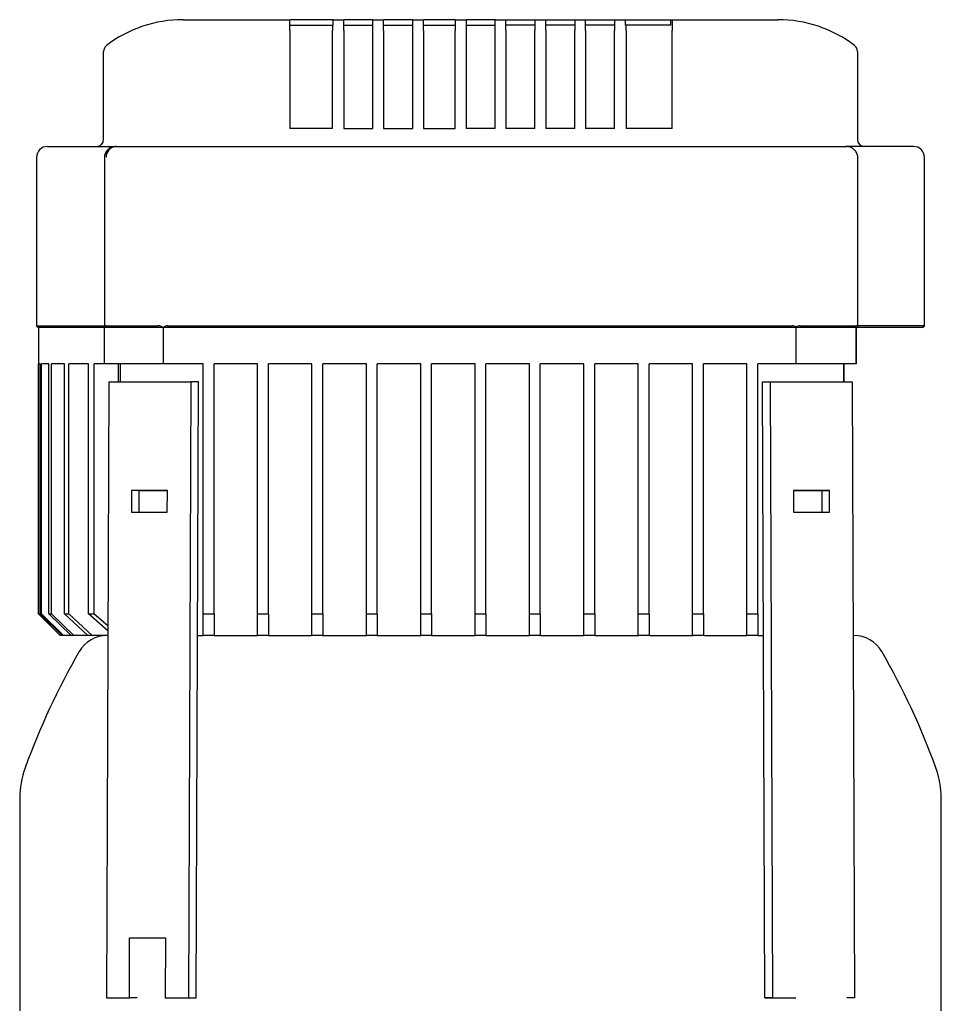
# Model space of a CAD drawing. Units: millimetres. Extents: x 154 to 6328, y 154 to 4415.
# Drawn here: x 3166 to 3420, y 1581 to 1853 of the extents above; entities that cross this region are included whole.
import ezdxf

# ---------------------------------------------------------------- set-up
doc = ezdxf.new("R2010")
doc.units = ezdxf.units.MM
for name, color, linetype in [('BRACKET-VM-10-H7', 7, 'Continuous'), ('Default', 7, 'Continuous'), ('HV4.055_4.075_4.', 7, 'Continuous'), ('PLM132SB5', 7, 'Continuous')]:
    doc.layers.add(name, color=color, linetype=linetype)

# ---------------------------------------------------------------- blocks, each defined once
blk = doc.blocks.new('SE1')
at = {"layer": 'BRACKET-VM-10-H7', "color": 7, "linetype": 'Continuous'}
for p, q in [((3190.79, 1752.66), (3190.08, 1582.66)), ((3190.79, 1752.66), (3213.41, 1752.66)), ((3213.41, 1752.66), (3212.71, 1582.66)), ((3215.54, 1752.64), (3213.41, 1752.66)), ((3214.83, 1582.64), (3215.54, 1752.64)), ((3371.1, 1752.64), (3373.22, 1752.66)), ((3371.81, 1582.64), (3371.1, 1752.64)), ((3373.22, 1752.66), (3395.85, 1752.66)), ((3373.22, 1752.66), (3373.93, 1582.66)), ((3395.85, 1752.66), (3396.55, 1582.66)), ((3197.03, 1722.66), (3197, 1716.66)), ((3199.15, 1722.64), (3197.03, 1722.66)), ((3206.93, 1722.66), (3197.03, 1722.66)), ((3199.12, 1716.66), (3199.15, 1722.64)), ((3199.15, 1722.64), (3206.93, 1722.64)), ((3206.9, 1716.66), (3206.93, 1722.66)), ((3379.71, 1722.66), (3379.73, 1716.66)), ((3389.61, 1722.66), (3379.71, 1722.66)), ((3379.71, 1722.64), (3387.49, 1722.64)), ((3387.49, 1722.64), (3389.61, 1722.66)), ((3387.49, 1722.64), (3387.51, 1716.66)), ((3389.63, 1716.66), (3389.61, 1722.66)), ((3197, 1716.66), (3206.9, 1716.66)), ((3379.73, 1716.66), (3389.63, 1716.66)), ((3196.44, 1582.66), (3196.51, 1599.15)), ((3196.51, 1599.15), (3206.41, 1599.15)), ((3206.41, 1599.15), (3206.34, 1582.66)), ((3190.08, 1582.66), (3196.44, 1582.66)), ((3190.08, 1582.66), (3192.2, 1582.64)), ((3198.56, 1582.64), (3196.44, 1582.66)), ((3206.34, 1582.66), (3212.71, 1582.66)), ((3206.34, 1582.66), (3208.46, 1582.64)), ((3208.46, 1582.64), (3214.83, 1582.64)), ((3212.71, 1582.66), (3214.83, 1582.64)), ((3373.93, 1582.66), (3371.81, 1582.64)), ((3371.81, 1582.64), (3378.17, 1582.64)), ((3373.93, 1582.66), (3380.29, 1582.66)), ((3378.17, 1582.64), (3380.29, 1582.66)), ((3396.55, 1582.66), (3394.43, 1582.64))]:
    blk.add_line(p, q, dxfattribs=at)
at = {"layer": 'HV4.055_4.075_4.', "color": 7, "linetype": 'Continuous'}
for p, q in [((3211.25, 1852.64), (3240.68, 1852.64)), ((3240.68, 1852.64), (3240.81, 1852.64)), ((3240.68, 1849.64), (3240.68, 1852.64)), ((3242.06, 1852.64), (3240.81, 1852.64)), ((3240.81, 1851.14), (3252.5, 1851.14)), ((3251.4, 1852.64), (3242.06, 1852.64)), ((3252.65, 1852.64), (3251.4, 1852.64)), ((3252.65, 1851.14), (3252.5, 1851.14)), ((3252.5, 1851.14), (3252.5, 1849.64)), ((3252.65, 1852.64), (3255.64, 1852.64)), ((3252.65, 1851.14), (3252.65, 1852.64)), ((3255.64, 1852.64), (3255.65, 1852.64)), ((3255.64, 1849.64), (3255.64, 1852.64)), ((3256.9, 1852.64), (3255.65, 1852.64)), ((3255.65, 1851.14), (3263.65, 1851.14)), ((3262.4, 1852.64), (3256.9, 1852.64)), ((3263.65, 1852.64), (3262.4, 1852.64)), ((3263.65, 1852.64), (3266.54, 1852.64)), ((3263.65, 1849.64), (3263.65, 1852.64)), ((3266.54, 1852.64), (3266.65, 1852.64)), ((3266.54, 1849.64), (3266.54, 1852.64)), ((3267.9, 1852.64), (3266.65, 1852.64)), ((3266.65, 1851.14), (3274.65, 1851.14)), ((3273.4, 1852.64), (3267.9, 1852.64)), ((3274.65, 1852.64), (3273.4, 1852.64)), ((3274.65, 1852.64), (3277.56, 1852.64)), ((3274.65, 1849.64), (3274.65, 1852.64)), ((3277.56, 1852.64), (3277.65, 1852.64)), ((3277.56, 1849.64), (3277.56, 1852.64)), ((3278.9, 1852.64), (3277.65, 1852.64)), ((3277.65, 1851.14), (3286.32, 1851.14)), ((3285.07, 1852.64), (3278.9, 1852.64)), ((3286.32, 1852.64), (3285.07, 1852.64)), ((3286.32, 1852.64), (3286.35, 1852.64)), ((3286.35, 1852.64), (3289.32, 1852.64)), ((3286.35, 1852.64), (3286.35, 1849.64)), ((3289.32, 1852.64), (3289.32, 1849.64)), ((3290.57, 1852.64), (3289.32, 1852.64)), ((3289.32, 1851.14), (3297.32, 1851.14)), ((3296.07, 1852.64), (3290.57, 1852.64)), ((3297.32, 1852.64), (3296.07, 1852.64)), ((3297.32, 1852.64), (3300.31, 1852.64)), ((3297.32, 1849.64), (3297.32, 1852.64)), ((3300.31, 1849.64), (3300.31, 1852.64)), ((3300.31, 1852.64), (3300.32, 1852.64)), ((3300.32, 1852.64), (3301.57, 1852.64)), ((3308.32, 1851.14), (3300.32, 1851.14)), ((3301.57, 1852.64), (3307.07, 1852.64)), ((3307.07, 1852.64), (3308.32, 1852.64)), ((3308.32, 1852.64), (3311.32, 1852.64)), ((3308.32, 1852.64), (3308.32, 1849.64)), ((3311.32, 1849.64), (3311.32, 1852.64)), ((3311.32, 1852.64), (3312.57, 1852.64)), ((3319.32, 1851.14), (3311.32, 1851.14)), ((3312.57, 1852.64), (3318.07, 1852.64)), ((3318.07, 1852.64), (3319.32, 1852.64)), ((3319.32, 1852.64), (3322.32, 1852.64)), ((3319.32, 1852.64), (3319.32, 1849.64)), ((3322.32, 1849.64), (3322.32, 1852.64)), ((3322.32, 1852.64), (3323.57, 1852.64)), ((3330.32, 1851.14), (3322.32, 1851.14)), ((3323.57, 1852.64), (3329.07, 1852.64)), ((3329.07, 1852.64), (3330.32, 1852.64)), ((3330.32, 1852.64), (3333.32, 1852.64)), ((3330.32, 1852.64), (3330.32, 1849.64)), ((3333.32, 1851.14), (3333.32, 1852.64)), ((3333.32, 1852.64), (3334.57, 1852.64)), ((3333.32, 1851.14), (3333.47, 1851.14)), ((3345.83, 1851.14), (3333.47, 1851.14)), ((3333.47, 1849.64), (3333.47, 1851.14)), ((3334.57, 1852.64), (3344.58, 1852.64)), ((3344.58, 1852.64), (3345.83, 1852.64)), ((3345.83, 1852.64), (3346.23, 1852.64)), ((3345.83, 1851.14), (3345.83, 1852.64)), ((3346.23, 1852.64), (3375.38, 1852.64)), ((3346.23, 1852.64), (3346.23, 1849.64)), ((3240.68, 1849.64), (3240.68, 1822.64)), ((3252.5, 1822.64), (3252.5, 1849.64)), ((3255.64, 1849.64), (3255.64, 1822.64)), ((3263.65, 1822.64), (3263.65, 1849.64)), ((3266.54, 1849.64), (3266.54, 1822.64)), ((3274.65, 1822.64), (3274.65, 1849.64)), ((3277.56, 1849.64), (3277.56, 1822.64)), ((3286.35, 1822.64), (3286.35, 1849.64)), ((3289.32, 1849.64), (3289.32, 1822.64)), ((3297.32, 1822.64), (3297.32, 1849.64)), ((3300.31, 1849.64), (3300.31, 1822.64)), ((3308.32, 1822.64), (3308.32, 1849.64)), ((3311.32, 1849.64), (3311.32, 1822.64)), ((3319.32, 1822.64), (3319.32, 1849.64)), ((3322.32, 1849.64), (3322.32, 1822.64)), ((3330.32, 1822.64), (3330.32, 1849.64)), ((3333.47, 1849.64), (3333.47, 1822.64)), ((3346.23, 1822.64), (3346.23, 1849.64)), ((3189.32, 1843.73), (3189.32, 1843.9)), ((3189.32, 1819.64), (3189.32, 1843.73)), ((3397.32, 1843.9), (3397.32, 1843.73)), ((3397.32, 1843.73), (3397.32, 1819.64)), ((3252.5, 1822.64), (3240.68, 1822.64)), ((3255.64, 1822.64), (3263.65, 1822.64)), ((3266.54, 1822.64), (3274.65, 1822.64)), ((3277.56, 1822.64), (3286.35, 1822.64)), ((3297.32, 1822.64), (3289.32, 1822.64)), ((3308.32, 1822.64), (3300.31, 1822.64)), ((3319.32, 1822.64), (3311.32, 1822.64)), ((3330.32, 1822.64), (3322.32, 1822.64)), ((3346.23, 1822.64), (3333.47, 1822.64)), ((3173.82, 1817.64), (3192.76, 1817.64)), ((3192.82, 1817.64), (3205.85, 1817.64)), ((3205.85, 1817.64), (3222.53, 1817.64)), ((3222.53, 1817.64), (3361.32, 1817.64)), ((3361.32, 1817.64), (3380.1, 1817.64)), ((3380.1, 1817.64), (3394.17, 1817.64)), ((3394.17, 1817.64), (3394.53, 1817.64)), ((3412.82, 1817.64), (3394.53, 1817.64)), ((3170.82, 1814.64), (3170.82, 1768.14)), ((3189.52, 1814.64), (3189.52, 1767.66)), ((3397.4, 1767.8), (3397.4, 1814.64)), ((3415.82, 1768.14), (3415.82, 1814.64)), ((3170.82, 1768.14), (3189.52, 1768.14)), ((3170.82, 1768.14), (3171.32, 1767.64)), ((3189.54, 1767.64), (3171.32, 1767.64)), ((3171.32, 1767.64), (3171.32, 1757.64)), ((3189.54, 1767.64), (3189.52, 1767.65)), ((3205.81, 1767.64), (3189.54, 1767.64)), ((3189.54, 1757.64), (3189.54, 1767.64)), ((3190.01, 1768.14), (3204.5, 1768.14)), ((3205.81, 1767.64), (3205.81, 1767.66)), ((3221.09, 1767.64), (3205.81, 1767.64)), ((3205.81, 1757.64), (3205.81, 1767.64)), ((3207.03, 1768.14), (3220.8, 1768.14)), ((3220.8, 1768.14), (3362.98, 1768.14)), ((3362.71, 1767.64), (3221.09, 1767.64)), ((3380.43, 1767.64), (3362.71, 1767.64)), ((3362.98, 1768.14), (3379.33, 1768.14)), ((3380.44, 1767.78), (3380.43, 1767.64)), ((3380.43, 1757.64), (3380.43, 1767.64)), ((3396.9, 1767.64), (3380.43, 1767.64)), ((3381.54, 1768.14), (3396.92, 1768.14)), ((3397.28, 1767.64), (3396.9, 1767.64)), ((3396.9, 1767.64), (3396.9, 1757.64)), ((3397.09, 1757.64), (3397.09, 1767.64)), ((3397.28, 1767.64), (3397.4, 1767.73)), ((3415.32, 1767.64), (3397.3, 1767.64)), ((3415.82, 1768.14), (3397.4, 1768.14)), ((3415.32, 1767.64), (3415.82, 1768.14)), ((3171.85, 1757.64), (3171.32, 1757.64)), ((3171.32, 1688.64), (3171.32, 1757.64)), ((3171.85, 1688.64), (3171.85, 1757.64)), ((3174.21, 1757.64), (3172.17, 1757.64)), ((3172.17, 1688.64), (3172.17, 1757.64)), ((3174.21, 1688.64), (3174.21, 1757.64)), ((3178.55, 1757.64), (3174.91, 1757.64)), ((3174.91, 1688.64), (3174.91, 1757.64)), ((3178.55, 1688.64), (3178.55, 1757.64)), ((3185.13, 1757.64), (3179.68, 1757.64)), ((3179.68, 1688.64), (3179.68, 1757.64)), ((3185.13, 1688.64), (3185.13, 1757.64)), ((3189.54, 1757.64), (3186.75, 1757.64)), ((3186.75, 1688.64), (3186.75, 1757.64)), ((3205.81, 1757.64), (3189.54, 1757.64)), ((3193.42, 1752.66), (3193.42, 1757.64)), ((3194.01, 1752.66), (3194.01, 1757.64)), ((3216.82, 1757.64), (3205.81, 1757.64)), ((3216.82, 1688.64), (3216.82, 1757.64)), ((3221.09, 1757.64), (3219.82, 1757.64)), ((3219.82, 1688.64), (3219.82, 1757.64)), ((3231.82, 1757.64), (3221.09, 1757.64)), ((3231.82, 1688.64), (3231.82, 1757.64)), ((3246.82, 1757.64), (3234.82, 1757.64)), ((3234.82, 1688.64), (3234.82, 1757.64)), ((3246.82, 1688.64), (3246.82, 1757.64)), ((3261.82, 1757.64), (3249.82, 1757.64)), ((3249.82, 1688.64), (3249.82, 1757.64)), ((3261.82, 1688.64), (3261.82, 1757.64)), ((3276.82, 1757.64), (3264.82, 1757.64)), ((3264.82, 1688.64), (3264.82, 1757.64)), ((3276.82, 1688.64), (3276.82, 1757.64)), ((3291.82, 1757.64), (3279.82, 1757.64)), ((3279.82, 1688.64), (3279.82, 1757.64)), ((3291.82, 1688.64), (3291.82, 1757.64)), ((3306.82, 1757.64), (3294.82, 1757.64)), ((3294.82, 1688.64), (3294.82, 1757.64)), ((3306.82, 1688.64), (3306.82, 1757.64)), ((3321.82, 1757.64), (3309.82, 1757.64)), ((3309.82, 1688.64), (3309.82, 1757.64)), ((3321.82, 1688.64), (3321.82, 1757.64)), ((3336.82, 1757.64), (3324.82, 1757.64)), ((3324.82, 1688.64), (3324.82, 1757.64)), ((3336.82, 1688.64), (3336.82, 1757.64)), ((3351.82, 1757.64), (3339.82, 1757.64)), ((3339.82, 1688.64), (3339.82, 1757.64)), ((3351.82, 1688.64), (3351.82, 1757.64)), ((3362.71, 1757.64), (3354.82, 1757.64)), ((3354.82, 1688.64), (3354.82, 1757.64)), ((3366.82, 1757.64), (3362.71, 1757.64)), ((3366.82, 1688.64), (3366.82, 1757.64)), ((3380.43, 1757.64), (3369.82, 1757.64)), ((3369.82, 1688.64), (3369.82, 1757.64)), ((3396.9, 1757.64), (3380.43, 1757.64)), ((3393.6, 1752.66), (3393.6, 1757.64)), ((3393.69, 1752.66), (3393.69, 1757.64)), ((3397.09, 1757.64), (3396.9, 1757.64)), ((3171.32, 1688.64), (3177.32, 1682.64)), ((3171.85, 1688.64), (3172.17, 1688.64)), ((3177.88, 1682.64), (3171.85, 1688.64)), ((3172.17, 1688.64), (3178.21, 1682.64)), ((3174.21, 1688.64), (3174.91, 1688.64)), ((3180.36, 1682.64), (3174.21, 1688.64)), ((3174.91, 1688.64), (3181.1, 1682.64)), ((3178.55, 1688.64), (3179.68, 1688.64)), ((3184.95, 1682.64), (3178.55, 1688.64)), ((3179.68, 1688.64), (3186.15, 1682.64)), ((3190.5, 1683.91), (3185.13, 1688.64)), ((3185.13, 1688.64), (3186.75, 1688.64)), ((3186.75, 1688.64), (3190.51, 1685.38)), ((3216.82, 1688.64), (3219.82, 1688.64)), ((3216.82, 1682.64), (3216.82, 1688.64)), ((3219.82, 1688.64), (3219.82, 1682.64)), ((3231.82, 1688.64), (3234.82, 1688.64)), ((3231.82, 1682.64), (3231.82, 1688.64)), ((3234.82, 1688.64), (3234.82, 1682.64)), ((3246.82, 1688.64), (3249.82, 1688.64)), ((3246.82, 1682.64), (3246.82, 1688.64)), ((3249.82, 1688.64), (3249.82, 1682.64)), ((3261.82, 1688.64), (3264.82, 1688.64)), ((3261.82, 1682.64), (3261.82, 1688.64)), ((3264.82, 1688.64), (3264.82, 1682.64)), ((3276.82, 1688.64), (3279.82, 1688.64)), ((3276.82, 1682.64), (3276.82, 1688.64)), ((3279.82, 1688.64), (3279.82, 1682.64)), ((3291.82, 1688.64), (3294.82, 1688.64)), ((3291.82, 1682.64), (3291.82, 1688.64)), ((3294.82, 1688.64), (3294.82, 1682.64)), ((3306.82, 1688.64), (3309.82, 1688.64)), ((3306.82, 1682.64), (3306.82, 1688.64)), ((3309.82, 1688.64), (3309.82, 1682.64)), ((3321.82, 1688.64), (3324.82, 1688.64)), ((3321.82, 1682.64), (3321.82, 1688.64)), ((3324.82, 1688.64), (3324.82, 1682.64)), ((3336.82, 1688.64), (3339.82, 1688.64)), ((3336.82, 1682.64), (3336.82, 1688.64)), ((3339.82, 1688.64), (3339.82, 1682.64)), ((3351.82, 1688.64), (3354.82, 1688.64)), ((3351.82, 1682.64), (3351.82, 1688.64)), ((3354.82, 1688.64), (3354.82, 1682.64)), ((3366.82, 1688.64), (3369.82, 1688.64)), ((3366.82, 1682.64), (3366.82, 1688.64)), ((3369.82, 1688.64), (3369.82, 1682.64)), ((3177.88, 1682.64), (3177.32, 1682.64)), ((3178.21, 1682.64), (3177.88, 1682.64)), ((3180.36, 1682.64), (3178.21, 1682.64)), ((3181.1, 1682.64), (3180.36, 1682.64)), ((3184.95, 1682.64), (3181.1, 1682.64)), ((3186.15, 1682.64), (3184.95, 1682.64)), ((3190.5, 1682.64), (3186.15, 1682.64)), ((3215.24, 1682.64), (3216.82, 1682.64)), ((3219.82, 1682.64), (3216.82, 1682.64)), ((3219.82, 1682.64), (3222.02, 1682.64)), ((3234.82, 1682.64), (3231.82, 1682.64)), ((3249.82, 1682.64), (3246.82, 1682.64)), ((3264.82, 1682.64), (3261.82, 1682.64)), ((3279.82, 1682.64), (3276.82, 1682.64)), ((3294.82, 1682.64), (3291.82, 1682.64)), ((3309.82, 1682.64), (3306.82, 1682.64)), ((3324.82, 1682.64), (3321.82, 1682.64)), ((3339.82, 1682.64), (3336.82, 1682.64)), ((3354.82, 1682.64), (3351.82, 1682.64)), ((3364.62, 1682.64), (3366.82, 1682.64)), ((3369.82, 1682.64), (3366.82, 1682.64)), ((3369.82, 1682.64), (3371.39, 1682.64))]:
    blk.add_line(p, q, dxfattribs=at)
for centre, radius, start, end in [((3211.2, 1817.94), 34.7, 89.9132, 127.4556), ((3375.44, 1817.95), 34.69, 52.5391, 90.0921), ((3191.32, 1843.9), 2, 127.5541, 180), ((3395.32, 1843.9), 2, 0, 52.4459), ((3187.32, 1819.64), 2, 270, 0), ((3399.32, 1819.64), 2, 180, 270), ((3173.82, 1814.64), 3, 90, 180), ((3192.93, 1814.72), 2.92, 92.2021, 181.5129), ((3412.82, 1814.64), 3, 0, 90), ((3204.25, 1765.45), 2.7, 54.8179, 84.8336), ((3207.21, 1765.9), 2.25, 94.4673, 128.4982), ((3379.25, 1765.96), 2.18, 56.8458, 87.7673), ((3381.67, 1765.84), 2.3, 93.2001, 122.3485)]:
    blk.add_arc(centre, radius, start, end, dxfattribs=at)
for points, knots in [([(3192.82, 1817.64), (3192.39, 1817.6), (3191.67, 1817.53), (3190.63, 1816.97), (3189.91, 1816.16), (3189.54, 1815.32), (3189.56, 1814.83), (3189.57, 1814.64)], [0, 0, 0, 0, 0.236042, 0.472524, 0.686529, 0.891609, 1, 1, 1, 1]), ([(3397.38, 1814.64), (3397.39, 1814.68), (3397.45, 1815.04), (3397.21, 1815.79), (3396.67, 1816.62), (3395.87, 1817.25), (3394.98, 1817.59), (3394.43, 1817.63), (3394.17, 1817.64)], [0, 0, 0, 0, 0.024201, 0.239256, 0.438956, 0.638045, 0.855476, 1, 1, 1, 1]), ([(3190.01, 1768.14), (3189.92, 1768.14), (3189.85, 1768.13), (3189.72, 1768.08), (3189.67, 1768.04), (3189.56, 1767.91), (3189.52, 1767.79), (3189.52, 1767.65)], [0, 0, 0, 0, 0.25, 0.25, 0.5, 0.5, 1, 1, 1, 1]), ([(3397.4, 1767.73), (3397.4, 1767.79), (3397.38, 1767.85), (3397.34, 1767.95), (3397.31, 1767.99), (3397.23, 1768.06), (3397.18, 1768.09), (3397.07, 1768.13), (3397, 1768.14), (3396.92, 1768.14)], [0, 0, 0, 0, 0.25, 0.25, 0.5, 0.5, 0.75, 0.75, 1, 1, 1, 1])]:
    blk.add_open_spline(points, degree=3, knots=knots, dxfattribs=at)
at = {"layer": 'PLM132SB5', "color": 7, "linetype": 'Continuous'}
for p, q in [((3222.02, 1682.64), (3231.82, 1682.64)), ((3234.78, 1682.64), (3246.65, 1682.64)), ((3249.76, 1682.64), (3261.82, 1682.64)), ((3264.82, 1682.64), (3276.82, 1682.64)), ((3279.82, 1682.64), (3291.82, 1682.64)), ((3294.83, 1682.64), (3306.82, 1682.64)), ((3309.84, 1682.64), (3321.82, 1682.64)), ((3324.94, 1682.64), (3336.99, 1682.64)), ((3340.03, 1682.64), (3352, 1682.64)), ((3355.09, 1682.64), (3364.62, 1682.64)), ((3166.17, 1637.66), (3166.17, 1579.04)), ((3420.47, 1579.04), (3420.47, 1637.66))]:
    blk.add_line(p, q, dxfattribs=at)
for centre, radius, start, end in [((3190.3, 1673.74), 8.9, 90, 149.9655), ((3396.34, 1673.74), 8.9, 30.0345, 90), ((3356.52, 1577.64), 200.9, 149.9655, 160.0611), ((3230.12, 1577.64), 200.9, 19.9389, 30.0345), ((3191.07, 1637.66), 24.9, 160.0611, 180), ((3395.57, 1637.66), 24.9, 0, 19.9389)]:
    blk.add_arc(centre, radius, start, end, dxfattribs=at)

msp = doc.modelspace()

# ---------------------------------------------------------------- block references
at = {"layer": 'Default'}
msp.add_blockref('SE1', (0, 0), dxfattribs=at)

doc.saveas('drawing.dxf')
